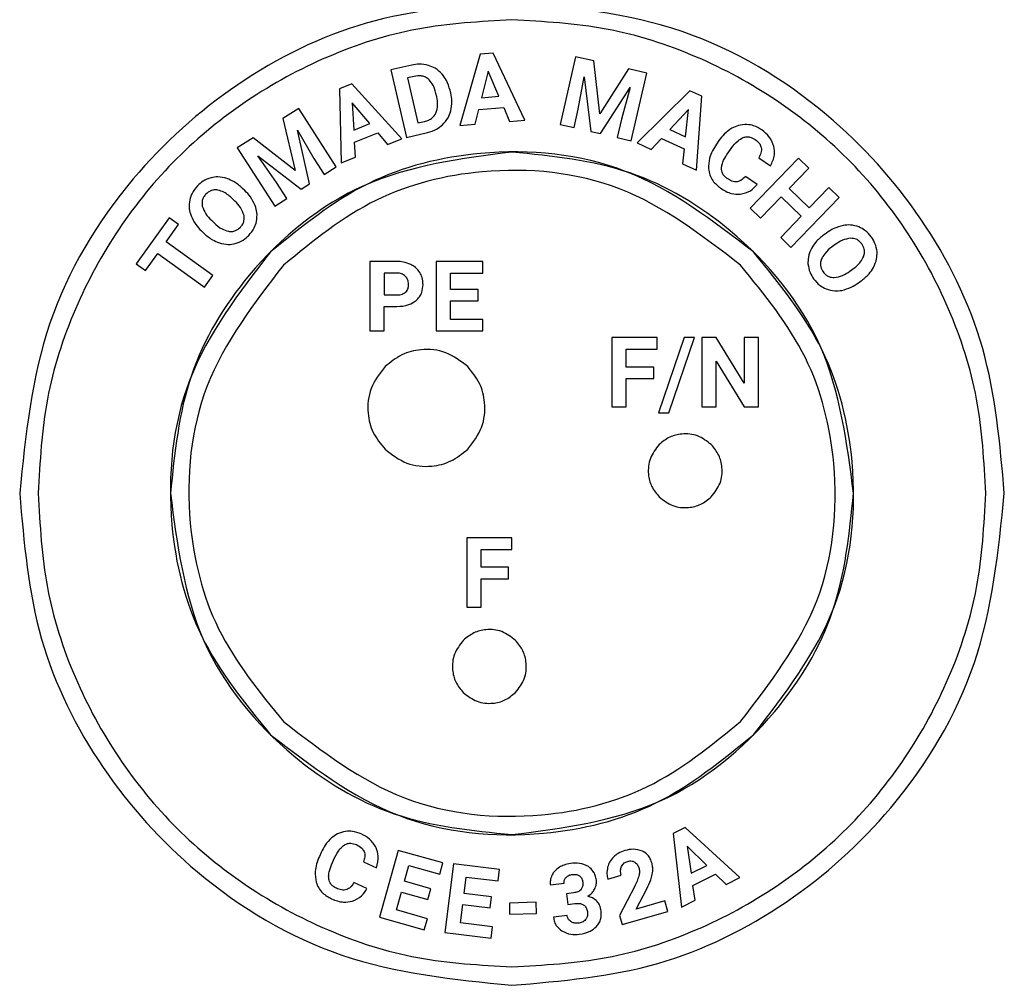
# Model space of a CAD drawing. Units: millimetres. Extents: x 7 to 286, y 8 to 196.
# Drawn here: x 128 to 132, y 90 to 94 of the extents above; entities that cross this region are included whole.
import ezdxf

# ---------------------------------------------------------------- set-up
doc = ezdxf.new("R2010")
doc.units = ezdxf.units.MM

msp = doc.modelspace()

# ---------------------------------------------------------------- linework, layer by layer
at = {"color": 7, "linetype": 'Continuous', "lineweight": 25}
for p, q in [((129.7742, 93.6496), (129.6924, 93.3598)), ((129.8279, 93.6539), (129.7742, 93.6496)), ((129.956, 93.3812), (129.8279, 93.6539)), ((129.4964, 93.605), (129.4118, 93.5855)), ((130.1621, 93.6386), (130.0992, 93.3638)), ((130.2362, 93.6216), (130.1621, 93.6386)), ((130.2612, 93.4062), (130.2362, 93.6216)), ((129.4118, 93.5855), (129.4753, 93.3109)), ((129.8068, 93.5806), (129.7804, 93.4723)), ((129.8507, 93.4781), (129.8068, 93.5806)), ((130.3771, 93.5894), (130.2612, 93.4062)), ((130.4515, 93.5723), (130.3771, 93.5894)), ((130.3885, 93.2976), (130.4515, 93.5723)), ((129.2537, 93.5281), (129.2037, 93.5082)), ((129.456, 93.305), (129.2537, 93.5281)), ((129.5071, 93.559), (129.4791, 93.5525)), ((129.4791, 93.5525), (129.5214, 93.3695)), ((130.1731, 93.426), (130.1971, 93.5568)), ((130.1971, 93.5568), (130.2242, 93.3352)), ((129.2037, 93.5082), (129.2103, 93.2074)), ((129.5982, 93.4753), (129.5948, 93.4898)), ((129.6551, 93.4903), (129.6522, 93.5029)), ((130.2631, 93.3263), (130.3843, 93.5141)), ((130.3843, 93.5141), (130.3489, 93.3857)), ((130.6262, 93.5004), (130.4129, 93.2882)), ((130.6751, 93.4779), (130.6262, 93.5004)), ((129.255, 93.4519), (129.2615, 93.3409)), ((129.3269, 93.3669), (129.255, 93.4519)), ((129.7804, 93.4723), (129.8507, 93.4781)), ((130.653, 93.1777), (130.6751, 93.4779)), ((129.0379, 93.4286), (128.9736, 93.3874)), ((129.1898, 93.1911), (129.0379, 93.4286)), ((129.754, 93.3648), (129.7686, 93.4243)), ((129.7686, 93.4243), (129.8702, 93.4325)), ((129.8702, 93.4325), (129.8944, 93.3762)), ((130.1559, 93.3509), (130.1731, 93.426)), ((130.6208, 93.4244), (130.5448, 93.3431)), ((130.6088, 93.3137), (130.6208, 93.4244)), ((128.9736, 93.3874), (129.0231, 93.1764)), ((129.2615, 93.3409), (129.3269, 93.3669)), ((129.5214, 93.3695), (129.5488, 93.3759)), ((129.6924, 93.3598), (129.754, 93.3648)), ((129.8944, 93.3762), (129.956, 93.3812)), ((130.0992, 93.3638), (130.1559, 93.3509)), ((130.3489, 93.3857), (130.3317, 93.3106)), ((129.0324, 93.3397), (129.0991, 93.2246)), ((129.0815, 93.1218), (129.0324, 93.3397)), ((129.2641, 93.2916), (129.3588, 93.3292)), ((129.3588, 93.3292), (129.3986, 93.2822)), ((129.4753, 93.3109), (129.5604, 93.3305)), ((130.2242, 93.3352), (130.2631, 93.3263)), ((130.5448, 93.3431), (130.6088, 93.3137)), ((128.8519, 93.3096), (128.788, 93.2686)), ((129.0231, 93.1764), (128.8519, 93.3096)), ((129.2677, 93.2302), (129.2641, 93.2916)), ((129.3986, 93.2822), (129.456, 93.305)), ((130.3317, 93.3106), (130.3885, 93.2976)), ((130.4129, 93.2882), (130.469, 93.2624)), ((130.469, 93.2624), (130.5108, 93.3069)), ((130.5108, 93.3069), (130.6033, 93.2643)), ((130.7445, 93.2977), (130.7346, 93.2836)), ((128.788, 93.2686), (128.9399, 93.0312)), ((130.6033, 93.2643), (130.5968, 93.2035)), ((130.782, 93.2486), (130.7943, 93.2661)), ((128.8708, 93.2361), (129.0479, 93.1003)), ((128.9473, 93.1274), (128.8708, 93.2361)), ((129.0991, 93.2246), (129.1407, 93.1598)), ((129.2103, 93.2074), (129.2677, 93.2302)), ((130.5968, 93.2035), (130.653, 93.1777)), ((131.0678, 93.226), (130.872, 93.0233)), ((130.9063, 93.2281), (130.9538, 93.1947)), ((131.1096, 93.1857), (131.0678, 93.226)), ((129.1407, 93.1598), (129.1898, 93.1911)), ((131.0302, 93.1034), (131.1096, 93.1857)), ((128.9888, 93.0625), (128.9473, 93.1274)), ((129.0479, 93.1003), (129.0815, 93.1218)), ((130.9001, 93.1191), (130.8526, 93.1526)), ((128.8182, 93.095), (128.8091, 93.1037)), ((131.1116, 93.0247), (131.0302, 93.1034)), ((131.1911, 93.107), (131.1116, 93.0247)), ((131.2329, 93.0666), (131.1911, 93.107)), ((128.778, 93.0519), (128.7681, 93.0615)), ((128.9399, 93.0312), (128.9888, 93.0625)), ((130.9138, 92.983), (130.9975, 93.0696)), ((130.9975, 93.0696), (131.079, 92.9909)), ((131.0371, 92.8639), (131.2329, 93.0666)), ((130.872, 93.0233), (130.9138, 92.983)), ((128.5107, 92.9841), (128.3766, 92.7975)), ((128.5491, 92.9566), (128.5107, 92.9841)), ((128.6825, 92.9741), (128.6923, 92.9645)), ((131.079, 92.9909), (130.9954, 92.9043)), ((128.4987, 92.8864), (128.5491, 92.9566)), ((128.6425, 92.9308), (128.6525, 92.9211)), ((131.181, 92.922), (131.1697, 92.9138)), ((128.6892, 92.7493), (128.4987, 92.8864)), ((130.9954, 92.9043), (131.0371, 92.8639)), ((131.2165, 92.875), (131.2054, 92.867)), ((128.4149, 92.77), (128.4646, 92.8392)), ((128.4646, 92.8392), (128.6552, 92.7021)), ((129.4365, 92.8065), (129.3264, 92.8065)), ((129.3264, 92.8065), (129.3264, 92.5243)), ((129.5964, 92.8065), (129.5964, 92.5243)), ((129.7851, 92.8065), (129.5964, 92.8065)), ((129.7851, 92.7593), (129.7851, 92.8065)), ((128.3766, 92.7975), (128.4149, 92.77)), ((131.2764, 92.7672), (131.2875, 92.7752)), ((128.6552, 92.7021), (128.6892, 92.7493)), ((129.4378, 92.7593), (129.3846, 92.7593)), ((129.3846, 92.7593), (129.3846, 92.6708)), ((129.6545, 92.6922), (129.6545, 92.7593)), ((129.6545, 92.7593), (129.7851, 92.7593)), ((131.3117, 92.72), (131.3219, 92.7274)), ((129.7661, 92.6922), (129.6545, 92.6922)), ((129.7661, 92.6469), (129.7661, 92.6922)), ((129.3846, 92.6708), (129.4365, 92.6708)), ((129.6545, 92.5711), (129.6545, 92.6469)), ((129.6545, 92.6469), (129.7661, 92.6469)), ((129.3846, 92.5243), (129.3846, 92.6235)), ((129.3846, 92.6235), (129.4355, 92.6235)), ((129.7855, 92.5711), (129.6545, 92.5711)), ((129.7855, 92.5243), (129.7855, 92.5711)), ((129.3264, 92.5243), (129.3846, 92.5243)), ((129.5964, 92.5243), (129.7855, 92.5243)), ((130.31, 92.4973), (130.31, 92.2151)), ((130.4937, 92.4973), (130.31, 92.4973)), ((130.4937, 92.4501), (130.4937, 92.4973)), ((130.6036, 92.4973), (130.4997, 92.1909)), ((130.5414, 92.1909), (130.6452, 92.4973)), ((130.6452, 92.4973), (130.6036, 92.4973)), ((130.6757, 92.4973), (130.6757, 92.2151)), ((130.7338, 92.4973), (130.6757, 92.4973)), ((130.8471, 92.3112), (130.7338, 92.4973)), ((130.8471, 92.4973), (130.8471, 92.3112)), ((130.9051, 92.4973), (130.8471, 92.4973)), ((130.9051, 92.2151), (130.9051, 92.4973)), ((130.3682, 92.4501), (130.4937, 92.4501)), ((130.3682, 92.3774), (130.3682, 92.4501)), ((130.7338, 92.4008), (130.8469, 92.2151)), ((130.7338, 92.2151), (130.7338, 92.4008)), ((130.4797, 92.3774), (130.3682, 92.3774)), ((130.4797, 92.3306), (130.4797, 92.3774)), ((130.3682, 92.2151), (130.3682, 92.3306)), ((130.3682, 92.3306), (130.4797, 92.3306)), ((130.31, 92.2151), (130.3682, 92.2151)), ((130.6757, 92.2151), (130.7338, 92.2151)), ((130.8469, 92.2151), (130.9051, 92.2151)), ((130.4997, 92.1909), (130.5414, 92.1909)), ((129.7202, 91.6832), (129.7202, 91.4011)), ((129.9039, 91.6832), (129.7202, 91.6832)), ((129.9039, 91.636), (129.9039, 91.6832)), ((129.7783, 91.5634), (129.7783, 91.636)), ((129.7783, 91.636), (129.9039, 91.636)), ((129.8899, 91.5634), (129.7783, 91.5634)), ((129.8899, 91.5166), (129.8899, 91.5634)), ((129.7783, 91.5166), (129.8899, 91.5166)), ((129.7783, 91.4011), (129.7783, 91.5166)), ((129.7202, 91.4011), (129.7783, 91.4011)), ((130.6071, 90.5055), (130.559, 90.4811)), ((130.559, 90.4811), (130.5931, 90.182)), ((130.829, 90.3017), (130.6071, 90.5055)), ((129.1285, 90.4037), (129.1214, 90.388)), ((129.4417, 90.4126), (129.3654, 90.1409)), ((129.6234, 90.3615), (129.4417, 90.4126)), ((130.6153, 90.4298), (130.6319, 90.3196)), ((130.6948, 90.3515), (130.6153, 90.4298)), ((129.1746, 90.3626), (129.1834, 90.382)), ((129.3004, 90.3658), (129.3534, 90.3419)), ((129.6106, 90.3161), (129.6234, 90.3615)), ((129.4668, 90.2868), (129.4849, 90.3514)), ((129.4849, 90.3514), (129.6106, 90.3161)), ((129.6656, 90.3583), (129.6312, 90.0782)), ((129.8529, 90.3353), (129.6656, 90.3583)), ((129.8471, 90.2885), (129.8529, 90.3353)), ((130.6319, 90.3196), (130.6948, 90.3515)), ((129.3148, 90.2576), (129.2619, 90.2815)), ((129.5742, 90.2566), (129.4668, 90.2868)), ((129.7094, 90.2378), (129.7175, 90.3043)), ((129.7175, 90.3043), (129.8471, 90.2885)), ((130.2934, 90.2959), (130.3475, 90.3111)), ((130.6392, 90.2704), (130.7301, 90.3165)), ((130.7301, 90.3165), (130.7738, 90.2737)), ((130.7738, 90.2737), (130.829, 90.3017)), ((129.4341, 90.1703), (129.4546, 90.2433)), ((129.4546, 90.2433), (129.562, 90.2131)), ((129.562, 90.2131), (129.5742, 90.2566)), ((130.0598, 90.2718), (130.1154, 90.2786)), ((130.4023, 90.2665), (130.3408, 90.1481)), ((130.4083, 90.1742), (130.4518, 90.2566)), ((130.6482, 90.21), (130.6392, 90.2704)), ((129.8201, 90.2242), (129.7094, 90.2378)), ((129.8146, 90.1793), (129.8201, 90.2242)), ((130.0022, 90.2014), (129.8931, 90.1982)), ((130.0035, 90.1562), (130.0022, 90.2014)), ((130.1544, 90.2399), (130.1248, 90.2362)), ((130.1248, 90.2362), (130.1301, 90.1929)), ((130.5251, 90.207), (130.4083, 90.1742)), ((130.5373, 90.1634), (130.5251, 90.207)), ((130.5931, 90.182), (130.6482, 90.21)), ((129.5602, 90.1349), (129.4341, 90.1703)), ((129.6946, 90.1176), (129.7038, 90.1929)), ((129.7038, 90.1929), (129.8146, 90.1793)), ((129.8931, 90.1982), (129.8944, 90.153)), ((130.1301, 90.1929), (130.1595, 90.1965)), ((130.3511, 90.1111), (130.5373, 90.1634)), ((129.3654, 90.1409), (129.5475, 90.0898)), ((129.5475, 90.0898), (129.5602, 90.1349)), ((129.8944, 90.153), (130.0035, 90.1562)), ((130.1279, 90.1473), (130.0723, 90.1405)), ((130.3408, 90.1481), (130.3511, 90.1111)), ((129.8246, 90.1017), (129.6946, 90.1176)), ((129.8189, 90.0552), (129.8246, 90.1017)), ((129.6312, 90.0782), (129.8189, 90.0552))]:
    msp.add_line(p, q, dxfattribs=at)
for points, knots in [([(129.9039, 93.864), (129.7035, 93.8467), (129.3097, 93.8129), (128.7756, 93.5475), (128.3204, 93.1366), (127.9746, 92.5615), (127.9278, 92.0992), (127.9039, 91.864)], [0, 0, 0, 0, 0.191416, 0.376259, 0.55902, 0.775587, 1, 1, 1, 1]), ([(131.9039, 91.864), (131.8867, 92.0643), (131.8528, 92.4582), (131.5875, 92.9923), (131.1765, 93.4475), (130.6015, 93.7933), (130.1392, 93.8401), (129.9039, 93.864)], [0, 0, 0, 0, 0.191416, 0.376259, 0.55902, 0.775587, 1, 1, 1, 1]), ([(129.9039, 93.789), (129.7753, 93.7818), (129.5187, 93.7674), (129.0364, 93.6127), (128.5078, 93.2601), (128.1553, 92.7315), (128.0005, 92.2492), (127.9861, 91.9926), (127.9789, 91.864)], [0, 0, 0, 0, 0.1277856, 0.2550398, 0.4999995, 0.7449591, 0.8721879, 1, 1, 1, 1]), ([(131.8289, 91.864), (131.8217, 91.9926), (131.8073, 92.2492), (131.6526, 92.7315), (131.3, 93.2601), (130.7715, 93.6126), (130.2892, 93.7674), (130.0325, 93.7818), (129.9039, 93.789)], [0, 0, 0, 0, 0.127786, 0.25504, 0.499999, 0.744959, 0.872188, 1, 1, 1, 1]), ([(129.565, 93.6036), (129.5525, 93.6063), (129.5297, 93.6111), (129.5068, 93.6069), (129.4964, 93.605)], [0, 0, 0, 0, 0.546639, 1, 1, 1, 1]), ([(129.6204, 93.5676), (129.6114, 93.5765), (129.5953, 93.5924), (129.5742, 93.6002), (129.565, 93.6036)], [0, 0, 0, 0, 0.563576, 1, 1, 1, 1]), ([(129.5628, 93.5491), (129.5585, 93.552), (129.5498, 93.5578), (129.5304, 93.5626), (129.5162, 93.5604), (129.5071, 93.559)], [0, 0, 0, 0, 0.265452, 0.53261, 1, 1, 1, 1]), ([(129.6522, 93.5029), (129.6483, 93.5164), (129.6415, 93.5399), (129.6267, 93.5593), (129.6204, 93.5676)], [0, 0, 0, 0, 0.574113, 1, 1, 1, 1]), ([(129.5948, 93.4898), (129.5911, 93.5036), (129.5852, 93.5262), (129.569, 93.5427), (129.5628, 93.5491)], [0, 0, 0, 0, 0.612364, 1, 1, 1, 1]), ([(129.6551, 93.4185), (129.6574, 93.4315), (129.6617, 93.4555), (129.6572, 93.4794), (129.6551, 93.4903)], [0, 0, 0, 0, 0.54279, 1, 1, 1, 1]), ([(129.5946, 93.4092), (129.5979, 93.4203), (129.6045, 93.4421), (129.6003, 93.4644), (129.5982, 93.4753)], [0, 0, 0, 0, 0.509411, 1, 1, 1, 1]), ([(129.5488, 93.3759), (129.5545, 93.3775), (129.5655, 93.3807), (129.5826, 93.3908), (129.5901, 93.4023), (129.5946, 93.4092)], [0, 0, 0, 0, 0.3060211, 0.5828197, 1, 1, 1, 1]), ([(129.6214, 93.3621), (129.6298, 93.3713), (129.645, 93.3878), (129.652, 93.4091), (129.6551, 93.4185)], [0, 0, 0, 0, 0.55622, 1, 1, 1, 1]), ([(129.5604, 93.3305), (129.5732, 93.3343), (129.5956, 93.3411), (129.6136, 93.3557), (129.6214, 93.3621)], [0, 0, 0, 0, 0.57009, 1, 1, 1, 1]), ([(130.8585, 93.3633), (130.8468, 93.3629), (130.8253, 93.3622), (130.8063, 93.3525), (130.7976, 93.3481)], [0, 0, 0, 0, 0.547344, 1, 1, 1, 1]), ([(130.9187, 93.3412), (130.908, 93.3478), (130.8894, 93.3594), (130.8677, 93.3622), (130.8585, 93.3633)], [0, 0, 0, 0, 0.573956, 1, 1, 1, 1]), ([(130.7976, 93.3481), (130.7867, 93.3406), (130.7663, 93.3266), (130.7514, 93.3068), (130.7445, 93.2977)], [0, 0, 0, 0, 0.537129, 1, 1, 1, 1]), ([(130.9679, 93.2745), (130.9624, 93.2887), (130.9519, 93.3154), (130.9293, 93.333), (130.9187, 93.3412)], [0, 0, 0, 0, 0.529781, 1, 1, 1, 1]), ([(130.7346, 93.2836), (130.723, 93.2652), (130.7035, 93.2344), (130.7026, 93.1983), (130.7022, 93.1837)], [0, 0, 0, 0, 0.5961136, 1, 1, 1, 1]), ([(130.7943, 93.2661), (130.8028, 93.2776), (130.8164, 93.2958), (130.8363, 93.3065), (130.8437, 93.3104)], [0, 0, 0, 0, 0.629108, 1, 1, 1, 1]), ([(130.8437, 93.3104), (130.8481, 93.3116), (130.8568, 93.3141), (130.874, 93.3126), (130.8846, 93.3063), (130.8913, 93.3024)], [0, 0, 0, 0, 0.272019, 0.538624, 1, 1, 1, 1]), ([(130.8913, 93.3024), (130.8984, 93.297), (130.91, 93.2881), (130.9149, 93.2746), (130.9167, 93.2693)], [0, 0, 0, 0, 0.610721, 1, 1, 1, 1]), ([(129.9039, 93.2515), (129.6972, 93.2247), (129.2906, 93.1721), (128.8392, 92.8015), (128.5657, 92.3487), (128.533, 92.0274), (128.5164, 91.864)], [0, 0, 0, 0, 0.283702, 0.557917, 0.775028, 1, 1, 1, 1]), ([(130.885, 92.8451), (130.7199, 92.9723), (130.3952, 93.2226), (129.814, 93.2798), (129.3004, 93.153), (129.0502, 92.9489), (128.9228, 92.8451)], [0, 0, 0, 0, 0.283703, 0.557917, 0.775028, 1, 1, 1, 1]), ([(131.2914, 91.864), (131.2647, 92.0707), (131.212, 92.4773), (130.8415, 92.9287), (130.3886, 93.2022), (130.0674, 93.2348), (129.9039, 93.2515)], [0, 0, 0, 0, 0.283702, 0.557917, 0.775028, 1, 1, 1, 1]), ([(130.7547, 93.1859), (130.7554, 93.191), (130.7568, 93.2021), (130.7657, 93.2237), (130.7755, 93.2387), (130.782, 93.2486)], [0, 0, 0, 0, 0.221398, 0.484759, 1, 1, 1, 1]), ([(130.9167, 93.2693), (130.9171, 93.2659), (130.9179, 93.2586), (130.9148, 93.2443), (130.9097, 93.2345), (130.9063, 93.2281)], [0, 0, 0, 0, 0.23834, 0.502952, 1, 1, 1, 1]), ([(130.9538, 93.1947), (130.9609, 93.2095), (130.9731, 93.2351), (130.9695, 93.2629), (130.9679, 93.2745)], [0, 0, 0, 0, 0.582178, 1, 1, 1, 1]), ([(130.832, 92.792), (130.6758, 92.9124), (130.3687, 93.1492), (129.8189, 93.2033), (129.333, 93.0833), (129.0963, 92.8903), (128.9758, 92.792)], [0, 0, 0, 0, 0.283704, 0.557917, 0.775026, 1, 1, 1, 1]), ([(130.7022, 93.1837), (130.7036, 93.1751), (130.7064, 93.1579), (130.7215, 93.129), (130.7396, 93.114), (130.7509, 93.1046)], [0, 0, 0, 0, 0.272483, 0.541701, 1, 1, 1, 1]), ([(130.7783, 93.1435), (130.7742, 93.1467), (130.7665, 93.1528), (130.7566, 93.167), (130.7554, 93.1788), (130.7547, 93.1859)], [0, 0, 0, 0, 0.307863, 0.582779, 1, 1, 1, 1]), ([(128.6815, 93.147), (128.6701, 93.143), (128.6492, 93.1357), (128.6331, 93.1206), (128.6258, 93.1137)], [0, 0, 0, 0, 0.5468538, 1, 1, 1, 1]), ([(128.746, 93.1437), (128.7338, 93.147), (128.7125, 93.1526), (128.6908, 93.1487), (128.6815, 93.147)], [0, 0, 0, 0, 0.569291, 1, 1, 1, 1]), ([(128.8091, 93.1037), (128.7981, 93.1134), (128.7791, 93.1302), (128.7558, 93.1397), (128.746, 93.1437)], [0, 0, 0, 0, 0.580521, 1, 1, 1, 1]), ([(130.8182, 93.1303), (130.8148, 93.1302), (130.8075, 93.1298), (130.7935, 93.1339), (130.7843, 93.1397), (130.7783, 93.1435)], [0, 0, 0, 0, 0.241601, 0.506533, 1, 1, 1, 1]), ([(130.8526, 93.1526), (130.8468, 93.1462), (130.8372, 93.1356), (130.8236, 93.1318), (130.8182, 93.1303)], [0, 0, 0, 0, 0.60545, 1, 1, 1, 1]), ([(128.6258, 93.1137), (128.6177, 93.1041), (128.6033, 93.0871), (128.5972, 93.0659), (128.5945, 93.0568)], [0, 0, 0, 0, 0.570374, 1, 1, 1, 1]), ([(128.6605, 93.0803), (128.6571, 93.0764), (128.6507, 93.0688), (128.6438, 93.0522), (128.6449, 93.0397), (128.6456, 93.032)], [0, 0, 0, 0, 0.2942515, 0.566272, 1, 1, 1, 1]), ([(128.7086, 93.0969), (128.7036, 93.0974), (128.6939, 93.0983), (128.6763, 93.0939), (128.6666, 93.0855), (128.6605, 93.0803)], [0, 0, 0, 0, 0.282267, 0.551273, 1, 1, 1, 1]), ([(128.7681, 93.0615), (128.7573, 93.0714), (128.7398, 93.0875), (128.7172, 93.0943), (128.7086, 93.0969)], [0, 0, 0, 0, 0.617994, 1, 1, 1, 1]), ([(128.8605, 93.0336), (128.8547, 93.0458), (128.8439, 93.0686), (128.8263, 93.0866), (128.8182, 93.095)], [0, 0, 0, 0, 0.536024, 1, 1, 1, 1]), ([(130.7509, 93.1046), (130.7655, 93.0956), (130.7904, 93.0802), (130.8193, 93.08), (130.8313, 93.08)], [0, 0, 0, 0, 0.586784, 1, 1, 1, 1]), ([(130.8313, 93.08), (130.8459, 93.0834), (130.8728, 93.0896), (130.8915, 93.1098), (130.9001, 93.1191)], [0, 0, 0, 0, 0.539423, 1, 1, 1, 1]), ([(128.5945, 93.0568), (128.5931, 93.0448), (128.5904, 93.023), (128.597, 93.002), (128.6001, 92.9926)], [0, 0, 0, 0, 0.547868, 1, 1, 1, 1]), ([(128.8152, 92.994), (128.8111, 93.005), (128.8028, 93.0269), (128.7863, 93.0436), (128.778, 93.0519)], [0, 0, 0, 0, 0.499545, 1, 1, 1, 1]), ([(128.6456, 93.032), (128.6496, 93.021), (128.6577, 92.999), (128.6742, 92.9824), (128.6825, 92.9741)], [0, 0, 0, 0, 0.499318, 1, 1, 1, 1]), ([(128.8661, 92.9697), (128.8676, 92.9817), (128.8703, 93.0034), (128.8635, 93.0242), (128.8605, 93.0336)], [0, 0, 0, 0, 0.549589, 1, 1, 1, 1]), ([(128.6001, 92.9926), (128.6059, 92.9803), (128.6167, 92.9574), (128.6343, 92.9392), (128.6425, 92.9308)], [0, 0, 0, 0, 0.537355, 1, 1, 1, 1]), ([(128.6923, 92.9645), (128.703, 92.9547), (128.7205, 92.9388), (128.7429, 92.932), (128.7516, 92.9294)], [0, 0, 0, 0, 0.612306, 1, 1, 1, 1]), ([(128.8005, 92.9457), (128.8038, 92.9496), (128.8103, 92.9572), (128.8171, 92.9738), (128.8159, 92.9863), (128.8152, 92.994)], [0, 0, 0, 0, 0.294219, 0.566045, 1, 1, 1, 1]), ([(128.8347, 92.9126), (128.843, 92.9223), (128.8574, 92.9392), (128.8635, 92.9605), (128.8661, 92.9697)], [0, 0, 0, 0, 0.570834, 1, 1, 1, 1]), ([(128.6525, 92.9211), (128.6634, 92.9116), (128.6822, 92.8952), (128.7053, 92.886), (128.715, 92.8821)], [0, 0, 0, 0, 0.5792927, 1, 1, 1, 1]), ([(128.7516, 92.9294), (128.7567, 92.9288), (128.7665, 92.9277), (128.7845, 92.9319), (128.7943, 92.9404), (128.8005, 92.9457)], [0, 0, 0, 0, 0.284203, 0.553394, 1, 1, 1, 1]), ([(131.2492, 92.9528), (131.2361, 92.9492), (131.2117, 92.9426), (131.1907, 92.9285), (131.181, 92.922)], [0, 0, 0, 0, 0.537502, 1, 1, 1, 1]), ([(131.3134, 92.9468), (131.3019, 92.9504), (131.2809, 92.957), (131.2591, 92.9541), (131.2492, 92.9528)], [0, 0, 0, 0, 0.547775, 1, 1, 1, 1]), ([(131.3639, 92.9059), (131.3559, 92.9157), (131.3418, 92.9328), (131.3219, 92.9426), (131.3134, 92.9468)], [0, 0, 0, 0, 0.570769, 1, 1, 1, 1]), ([(128.715, 92.8821), (128.7271, 92.879), (128.7484, 92.8736), (128.7699, 92.8776), (128.7792, 92.8793)], [0, 0, 0, 0, 0.56838, 1, 1, 1, 1]), ([(128.7792, 92.8793), (128.7906, 92.8833), (128.8114, 92.8907), (128.8275, 92.9058), (128.8347, 92.9126)], [0, 0, 0, 0, 0.548231, 1, 1, 1, 1]), ([(131.1697, 92.9138), (131.1585, 92.9048), (131.139, 92.8892), (131.1259, 92.8681), (131.1203, 92.8593)], [0, 0, 0, 0, 0.579058, 1, 1, 1, 1]), ([(131.28, 92.901), (131.2685, 92.899), (131.2454, 92.895), (131.2262, 92.8817), (131.2165, 92.875)], [0, 0, 0, 0, 0.499072, 1, 1, 1, 1]), ([(131.3249, 92.8777), (131.3216, 92.8817), (131.3153, 92.8894), (131.3002, 92.8992), (131.2877, 92.9003), (131.28, 92.901)], [0, 0, 0, 0, 0.2943802, 0.566307, 1, 1, 1, 1]), ([(131.3869, 92.8453), (131.385, 92.8572), (131.3814, 92.8791), (131.3694, 92.8976), (131.3639, 92.9059)], [0, 0, 0, 0, 0.547512, 1, 1, 1, 1]), ([(128.9228, 92.8451), (128.7956, 92.68), (128.5453, 92.3553), (128.4881, 91.7741), (128.6149, 91.2605), (128.819, 91.0102), (128.9228, 90.8829)], [0, 0, 0, 0, 0.283703, 0.557917, 0.775028, 1, 1, 1, 1]), ([(130.885, 90.8829), (131.0123, 91.048), (131.2625, 91.3727), (131.3197, 91.9539), (131.1929, 92.4675), (130.9889, 92.7177), (130.885, 92.8451)], [0, 0, 0, 0, 0.283703, 0.557917, 0.775028, 1, 1, 1, 1]), ([(131.1203, 92.8593), (131.1152, 92.8479), (131.1061, 92.8279), (131.1063, 92.806), (131.1064, 92.7965)], [0, 0, 0, 0, 0.568297, 1, 1, 1, 1]), ([(131.2054, 92.867), (131.194, 92.8582), (131.1753, 92.8438), (131.1647, 92.823), (131.1605, 92.8149)], [0, 0, 0, 0, 0.611618, 1, 1, 1, 1]), ([(131.3327, 92.8275), (131.3341, 92.8323), (131.3367, 92.8417), (131.3354, 92.8597), (131.3289, 92.8708), (131.3249, 92.8777)], [0, 0, 0, 0, 0.282312, 0.55126, 1, 1, 1, 1]), ([(131.3723, 92.7824), (131.3777, 92.7938), (131.387, 92.8138), (131.3869, 92.8358), (131.3869, 92.8453)], [0, 0, 0, 0, 0.569329, 1, 1, 1, 1]), ([(129.4924, 92.7948), (129.4827, 92.7986), (129.4647, 92.8055), (129.4454, 92.8062), (129.4365, 92.8065)], [0, 0, 0, 0, 0.537483, 1, 1, 1, 1]), ([(131.1605, 92.8149), (131.1591, 92.81), (131.1563, 92.8005), (131.1573, 92.7821), (131.1639, 92.7709), (131.168, 92.7639)], [0, 0, 0, 0, 0.2828516, 0.5515786, 1, 1, 1, 1]), ([(131.2875, 92.7752), (131.2992, 92.7841), (131.3181, 92.7985), (131.3287, 92.8195), (131.3327, 92.8275)], [0, 0, 0, 0, 0.618184, 1, 1, 1, 1]), ([(128.9758, 92.792), (128.8555, 92.6359), (128.6187, 92.3287), (128.5646, 91.7789), (128.6846, 91.2931), (128.8776, 91.0564), (128.9758, 90.9359)], [0, 0, 0, 0, 0.283704, 0.557917, 0.775026, 1, 1, 1, 1]), ([(129.5295, 92.7618), (129.524, 92.7693), (129.5139, 92.783), (129.4991, 92.7912), (129.4924, 92.7948)], [0, 0, 0, 0, 0.550224, 1, 1, 1, 1]), ([(129.5425, 92.713), (129.5419, 92.7228), (129.5408, 92.74), (129.5329, 92.7552), (129.5295, 92.7618)], [0, 0, 0, 0, 0.5703546, 1, 1, 1, 1]), ([(130.832, 90.9359), (130.9524, 91.0921), (131.1891, 91.3992), (131.2432, 91.949), (131.1233, 92.4349), (130.9302, 92.6716), (130.832, 92.792)], [0, 0, 0, 0, 0.283704, 0.557917, 0.775026, 1, 1, 1, 1]), ([(131.1064, 92.7965), (131.1083, 92.7846), (131.1119, 92.7628), (131.1239, 92.7443), (131.1293, 92.736)], [0, 0, 0, 0, 0.547785, 1, 1, 1, 1]), ([(131.168, 92.7639), (131.1713, 92.7599), (131.1776, 92.7522), (131.1927, 92.7426), (131.2052, 92.7415), (131.2129, 92.7409)], [0, 0, 0, 0, 0.294086, 0.565832, 1, 1, 1, 1]), ([(131.2129, 92.7409), (131.2244, 92.743), (131.2475, 92.7472), (131.2668, 92.7605), (131.2764, 92.7672)], [0, 0, 0, 0, 0.499502, 1, 1, 1, 1]), ([(131.3219, 92.7274), (131.3334, 92.7365), (131.3532, 92.7522), (131.3667, 92.7735), (131.3723, 92.7824)], [0, 0, 0, 0, 0.580973, 1, 1, 1, 1]), ([(129.4716, 92.7461), (129.4663, 92.7502), (129.4563, 92.758), (129.4438, 92.7589), (129.4378, 92.7593)], [0, 0, 0, 0, 0.530281, 1, 1, 1, 1]), ([(129.4838, 92.7126), (129.4833, 92.7198), (129.4823, 92.7322), (129.4748, 92.742), (129.4716, 92.7461)], [0, 0, 0, 0, 0.579563, 1, 1, 1, 1]), ([(131.1293, 92.736), (131.1374, 92.7262), (131.1516, 92.709), (131.1715, 92.6992), (131.18, 92.695)], [0, 0, 0, 0, 0.570929, 1, 1, 1, 1]), ([(131.2439, 92.6892), (131.2569, 92.6928), (131.2812, 92.6994), (131.302, 92.7135), (131.3117, 92.72)], [0, 0, 0, 0, 0.5359311, 1, 1, 1, 1]), ([(129.4365, 92.6708), (129.4443, 92.6711), (129.4571, 92.6717), (129.4676, 92.6788), (129.4717, 92.6816)], [0, 0, 0, 0, 0.604319, 1, 1, 1, 1]), ([(129.4717, 92.6816), (129.4738, 92.6838), (129.478, 92.6881), (129.4829, 92.6987), (129.4835, 92.7072), (129.4838, 92.7126)], [0, 0, 0, 0, 0.261777, 0.529227, 1, 1, 1, 1]), ([(129.5141, 92.6475), (129.5189, 92.6522), (129.5285, 92.6615), (129.5401, 92.6838), (129.5416, 92.7017), (129.5425, 92.713)], [0, 0, 0, 0, 0.274041, 0.543575, 1, 1, 1, 1]), ([(131.18, 92.695), (131.1915, 92.6914), (131.2125, 92.6849), (131.2341, 92.6879), (131.2439, 92.6892)], [0, 0, 0, 0, 0.549625, 1, 1, 1, 1]), ([(129.4355, 92.6235), (129.4526, 92.6244), (129.481, 92.6257), (129.5046, 92.6413), (129.5141, 92.6475)], [0, 0, 0, 0, 0.598646, 1, 1, 1, 1]), ([(129.7239, 92.3792), (129.6957, 92.4009), (129.6401, 92.4438), (129.5406, 92.4536), (129.4527, 92.4319), (129.4098, 92.3969), (129.388, 92.3792)], [0, 0, 0, 0, 0.283705, 0.557916, 0.775025, 1, 1, 1, 1]), ([(129.388, 92.3792), (129.3663, 92.3509), (129.3234, 92.2953), (129.3136, 92.1958), (129.3353, 92.1079), (129.3703, 92.0651), (129.388, 92.0433)], [0, 0, 0, 0, 0.283705, 0.557916, 0.775025, 1, 1, 1, 1]), ([(129.7239, 92.0433), (129.7457, 92.0716), (129.7885, 92.1271), (129.7983, 92.2266), (129.7766, 92.3145), (129.7417, 92.3574), (129.7239, 92.3792)], [0, 0, 0, 0, 0.283705, 0.557916, 0.775025, 1, 1, 1, 1]), ([(130.7136, 92.0619), (130.6958, 92.0756), (130.6607, 92.1027), (130.5978, 92.1089), (130.5423, 92.0951), (130.5152, 92.0731), (130.5015, 92.0619)], [0, 0, 0, 0, 0.283718, 0.557913, 0.775013, 1, 1, 1, 1]), ([(129.388, 92.0433), (129.4163, 92.0215), (129.4719, 91.9787), (129.5714, 91.9689), (129.6593, 91.9906), (129.7021, 92.0255), (129.7239, 92.0433)], [0, 0, 0, 0, 0.2837055, 0.5579164, 0.7750248, 1, 1, 1, 1]), ([(130.5015, 92.0619), (130.4877, 92.044), (130.4607, 92.0089), (130.4545, 91.9461), (130.4682, 91.8906), (130.4902, 91.8635), (130.5015, 91.8497)], [0, 0, 0, 0, 0.283687, 0.557914, 0.775027, 1, 1, 1, 1]), ([(130.7136, 91.8497), (130.7274, 91.8676), (130.7544, 91.9027), (130.7606, 91.9655), (130.7469, 92.021), (130.7248, 92.0481), (130.7136, 92.0619)], [0, 0, 0, 0, 0.283702, 0.557918, 0.775028, 1, 1, 1, 1]), ([(127.9039, 91.864), (127.9211, 91.6636), (127.955, 91.2697), (128.2204, 90.7356), (128.6313, 90.2804), (129.2064, 89.9347), (129.6687, 89.8878), (129.9039, 89.864)], [0, 0, 0, 0, 0.191416, 0.376259, 0.55902, 0.775587, 1, 1, 1, 1]), ([(127.9789, 91.864), (127.9861, 91.7354), (128.0005, 91.4787), (128.1552, 90.9964), (128.5078, 90.4679), (129.0364, 90.1153), (129.5187, 89.9605), (129.7753, 89.9462), (129.9039, 89.939)], [0, 0, 0, 0, 0.127786, 0.25504, 0.499999, 0.744959, 0.872188, 1, 1, 1, 1]), ([(128.5164, 91.864), (128.5432, 91.6572), (128.5958, 91.2507), (128.9664, 90.7993), (129.4192, 90.5258), (129.7405, 90.4931), (129.9039, 90.4765)], [0, 0, 0, 0, 0.283702, 0.557917, 0.775028, 1, 1, 1, 1]), ([(129.9039, 89.939), (130.0325, 89.9462), (130.2892, 89.9606), (130.7715, 90.1153), (131.3, 90.4679), (131.6526, 90.9964), (131.8074, 91.4787), (131.8217, 91.7353), (131.8289, 91.864)], [0, 0, 0, 0, 0.127786, 0.25504, 0.499999, 0.744959, 0.872188, 1, 1, 1, 1]), ([(129.9039, 90.4765), (130.1107, 90.5032), (130.5172, 90.5559), (130.9686, 90.9264), (131.2421, 91.3793), (131.2748, 91.7005), (131.2914, 91.864)], [0, 0, 0, 0, 0.283702, 0.557917, 0.775028, 1, 1, 1, 1]), ([(129.9039, 89.864), (130.1043, 89.8812), (130.4982, 89.9151), (131.0323, 90.1804), (131.4875, 90.5914), (131.8332, 91.1664), (131.8801, 91.6287), (131.9039, 91.864)], [0, 0, 0, 0, 0.191416, 0.376259, 0.55902, 0.775587, 1, 1, 1, 1]), ([(130.5015, 91.8497), (130.5193, 91.836), (130.5544, 91.8089), (130.6173, 91.8027), (130.6728, 91.8165), (130.6999, 91.8385), (130.7136, 91.8497)], [0, 0, 0, 0, 0.2837461, 0.5579545, 0.7750502, 1, 1, 1, 1]), ([(129.9181, 91.2663), (129.9003, 91.2801), (129.8652, 91.3072), (129.8023, 91.3133), (129.7468, 91.2996), (129.7198, 91.2776), (129.706, 91.2664)], [0, 0, 0, 0, 0.283714, 0.557942, 0.775052, 1, 1, 1, 1]), ([(129.706, 91.2664), (129.6922, 91.2485), (129.6652, 91.2134), (129.659, 91.1506), (129.6727, 91.0951), (129.6948, 91.068), (129.706, 91.0542)], [0, 0, 0, 0, 0.2836768, 0.5578986, 0.7750195, 1, 1, 1, 1]), ([(129.9181, 91.0542), (129.9319, 91.0721), (129.9589, 91.1072), (129.9651, 91.17), (129.9514, 91.2255), (129.9293, 91.2526), (129.9181, 91.2663)], [0, 0, 0, 0, 0.2837, 0.557919, 0.775032, 1, 1, 1, 1]), ([(129.706, 91.0542), (129.7239, 91.0405), (129.759, 91.0134), (129.8218, 91.0072), (129.8773, 91.021), (129.9044, 91.043), (129.9181, 91.0542)], [0, 0, 0, 0, 0.283713, 0.557914, 0.775017, 1, 1, 1, 1]), ([(128.9758, 90.9359), (129.132, 90.8155), (129.4392, 90.5788), (129.989, 90.5247), (130.4748, 90.6446), (130.7115, 90.8377), (130.832, 90.9359)], [0, 0, 0, 0, 0.283704, 0.557917, 0.775026, 1, 1, 1, 1]), ([(128.9228, 90.8829), (129.0879, 90.7556), (129.4126, 90.5053), (129.9938, 90.4482), (130.5074, 90.575), (130.7577, 90.779), (130.885, 90.8829)], [0, 0, 0, 0, 0.283703, 0.557917, 0.775028, 1, 1, 1, 1]), ([(129.2281, 90.4897), (129.2166, 90.4871), (129.1957, 90.4823), (129.1788, 90.4692), (129.1712, 90.4632)], [0, 0, 0, 0, 0.5477208, 1, 1, 1, 1]), ([(129.2913, 90.4793), (129.2796, 90.4838), (129.2591, 90.4915), (129.2374, 90.4902), (129.2281, 90.4897)], [0, 0, 0, 0, 0.573823, 1, 1, 1, 1]), ([(129.1712, 90.4632), (129.1619, 90.4538), (129.1445, 90.4362), (129.1336, 90.414), (129.1285, 90.4037)], [0, 0, 0, 0, 0.537379, 1, 1, 1, 1]), ([(129.2235, 90.4348), (129.2276, 90.4369), (129.2357, 90.4409), (129.2528, 90.4427), (129.2644, 90.4385), (129.2717, 90.4359)], [0, 0, 0, 0, 0.2721512, 0.5388419, 1, 1, 1, 1]), ([(129.3523, 90.423), (129.3442, 90.4359), (129.3289, 90.4602), (129.3034, 90.4732), (129.2913, 90.4793)], [0, 0, 0, 0, 0.529614, 1, 1, 1, 1]), ([(129.1834, 90.382), (129.1896, 90.3949), (129.1995, 90.4154), (129.217, 90.4296), (129.2235, 90.4348)], [0, 0, 0, 0, 0.6289, 1, 1, 1, 1]), ([(129.2717, 90.4359), (129.2797, 90.4319), (129.2928, 90.4254), (129.3001, 90.4131), (129.3029, 90.4083)], [0, 0, 0, 0, 0.612269, 1, 1, 1, 1]), ([(129.3029, 90.4083), (129.304, 90.405), (129.3061, 90.398), (129.3058, 90.3833), (129.3026, 90.3727), (129.3004, 90.3658)], [0, 0, 0, 0, 0.2382706, 0.5026306, 1, 1, 1, 1]), ([(129.3534, 90.3419), (129.3576, 90.3578), (129.3649, 90.3852), (129.356, 90.4119), (129.3523, 90.423)], [0, 0, 0, 0, 0.582274, 1, 1, 1, 1]), ([(130.3627, 90.4116), (130.3531, 90.4083), (130.3362, 90.4026), (130.3227, 90.3911), (130.317, 90.3862)], [0, 0, 0, 0, 0.573176, 1, 1, 1, 1]), ([(130.4336, 90.4097), (130.4215, 90.4133), (130.398, 90.4202), (130.3742, 90.4144), (130.3627, 90.4116)], [0, 0, 0, 0, 0.516104, 1, 1, 1, 1]), ([(130.4728, 90.3594), (130.4707, 90.3657), (130.4666, 90.3779), (130.4545, 90.3967), (130.4415, 90.4048), (130.4336, 90.4097)], [0, 0, 0, 0, 0.305952, 0.583609, 1, 1, 1, 1]), ([(129.1214, 90.388), (129.1135, 90.3678), (129.1001, 90.3338), (129.106, 90.2982), (129.1084, 90.2838)], [0, 0, 0, 0, 0.596398, 1, 1, 1, 1]), ([(129.1596, 90.296), (129.1593, 90.3011), (129.1585, 90.3122), (129.1632, 90.335), (129.1701, 90.3516), (129.1746, 90.3626)], [0, 0, 0, 0, 0.221264, 0.484518, 1, 1, 1, 1]), ([(130.2144, 90.3468), (130.2024, 90.3522), (130.1794, 90.3628), (130.1542, 90.3606), (130.1421, 90.3595)], [0, 0, 0, 0, 0.517964, 1, 1, 1, 1]), ([(130.317, 90.3862), (130.3108, 90.3793), (130.2997, 90.367), (130.2947, 90.3514), (130.2925, 90.3446)], [0, 0, 0, 0, 0.563728, 1, 1, 1, 1]), ([(130.3488, 90.3471), (130.3503, 90.3498), (130.3531, 90.3552), (130.3615, 90.3631), (130.3692, 90.366), (130.3741, 90.3678)], [0, 0, 0, 0, 0.274128, 0.543339, 1, 1, 1, 1]), ([(130.3741, 90.3678), (130.3771, 90.3685), (130.3828, 90.3698), (130.393, 90.3697), (130.3993, 90.3666), (130.4031, 90.3648)], [0, 0, 0, 0, 0.308338, 0.586731, 1, 1, 1, 1]), ([(130.4031, 90.3648), (130.4073, 90.3611), (130.4153, 90.354), (130.4186, 90.3438), (130.4202, 90.3389)], [0, 0, 0, 0, 0.521143, 1, 1, 1, 1]), ([(130.0965, 90.3439), (130.0896, 90.3391), (130.0776, 90.3306), (130.07, 90.3181), (130.0667, 90.3127)], [0, 0, 0, 0, 0.572705, 1, 1, 1, 1]), ([(130.1421, 90.3595), (130.1329, 90.3579), (130.1169, 90.3551), (130.1026, 90.3473), (130.0965, 90.3439)], [0, 0, 0, 0, 0.5700642, 1, 1, 1, 1]), ([(130.2468, 90.2913), (130.2456, 90.2978), (130.2434, 90.3104), (130.2337, 90.3308), (130.2217, 90.3407), (130.2144, 90.3468)], [0, 0, 0, 0, 0.300186, 0.575922, 1, 1, 1, 1]), ([(130.2925, 90.3446), (130.291, 90.3355), (130.2881, 90.3192), (130.2918, 90.3031), (130.2934, 90.2959)], [0, 0, 0, 0, 0.553078, 1, 1, 1, 1]), ([(130.3475, 90.3111), (130.3459, 90.3183), (130.3433, 90.3305), (130.3472, 90.3423), (130.3488, 90.3471)], [0, 0, 0, 0, 0.588768, 1, 1, 1, 1]), ([(130.4202, 90.3389), (130.4211, 90.3336), (130.4228, 90.3234), (130.4205, 90.3133), (130.4194, 90.3085)], [0, 0, 0, 0, 0.526123, 1, 1, 1, 1]), ([(130.4739, 90.3154), (130.4751, 90.3239), (130.4772, 90.3387), (130.4741, 90.3533), (130.4728, 90.3594)], [0, 0, 0, 0, 0.57828, 1, 1, 1, 1]), ([(129.1084, 90.2838), (129.1114, 90.2756), (129.1173, 90.2593), (129.1376, 90.2337), (129.1582, 90.2224), (129.1711, 90.2152)], [0, 0, 0, 0, 0.272637, 0.541915, 1, 1, 1, 1]), ([(129.1907, 90.2586), (129.1861, 90.261), (129.1774, 90.2656), (129.165, 90.2777), (129.1616, 90.2891), (129.1596, 90.296)], [0, 0, 0, 0, 0.30757, 0.58216, 1, 1, 1, 1]), ([(129.2619, 90.2815), (129.2574, 90.2741), (129.2501, 90.2619), (129.2374, 90.2557), (129.2324, 90.2532)], [0, 0, 0, 0, 0.6060273, 1, 1, 1, 1]), ([(130.0667, 90.3127), (130.0638, 90.3054), (130.0584, 90.2923), (130.0594, 90.2781), (130.0598, 90.2718)], [0, 0, 0, 0, 0.553346, 1, 1, 1, 1]), ([(130.1154, 90.2786), (130.1152, 90.2812), (130.1149, 90.2861), (130.117, 90.2948), (130.1209, 90.2997), (130.1233, 90.3027)], [0, 0, 0, 0, 0.28838, 0.560604, 1, 1, 1, 1]), ([(130.1233, 90.3027), (130.1274, 90.3061), (130.135, 90.3123), (130.1446, 90.314), (130.149, 90.3148)], [0, 0, 0, 0, 0.539392, 1, 1, 1, 1]), ([(130.149, 90.3148), (130.1551, 90.3152), (130.1654, 90.3158), (130.1743, 90.3108), (130.1779, 90.3087)], [0, 0, 0, 0, 0.592264, 1, 1, 1, 1]), ([(130.1779, 90.3087), (130.1799, 90.3071), (130.1839, 90.3037), (130.189, 90.2952), (130.1904, 90.2881), (130.1912, 90.2836)], [0, 0, 0, 0, 0.2625539, 0.530579, 1, 1, 1, 1]), ([(130.1912, 90.2836), (130.1916, 90.2775), (130.1921, 90.267), (130.1868, 90.258), (130.1845, 90.2543)], [0, 0, 0, 0, 0.581648, 1, 1, 1, 1]), ([(130.2394, 90.2545), (130.2424, 90.2611), (130.2477, 90.2729), (130.2471, 90.2857), (130.2468, 90.2913)], [0, 0, 0, 0, 0.56359, 1, 1, 1, 1]), ([(130.4194, 90.3085), (130.417, 90.3012), (130.4124, 90.2868), (130.4056, 90.2732), (130.4023, 90.2665)], [0, 0, 0, 0, 0.505144, 1, 1, 1, 1]), ([(130.4518, 90.2566), (130.4575, 90.2683), (130.4668, 90.2872), (130.4719, 90.3076), (130.4739, 90.3154)], [0, 0, 0, 0, 0.618262, 1, 1, 1, 1]), ([(129.2324, 90.2532), (129.229, 90.2524), (129.222, 90.2508), (129.2075, 90.2521), (129.1973, 90.256), (129.1907, 90.2586)], [0, 0, 0, 0, 0.241159, 0.506212, 1, 1, 1, 1]), ([(129.2547, 90.2061), (129.2683, 90.2122), (129.2936, 90.2234), (129.3082, 90.2468), (129.3148, 90.2576)], [0, 0, 0, 0, 0.539695, 1, 1, 1, 1]), ([(130.1845, 90.2543), (130.1826, 90.2522), (130.1787, 90.2479), (130.1685, 90.2424), (130.16, 90.2409), (130.1544, 90.2399)], [0, 0, 0, 0, 0.245243, 0.509945, 1, 1, 1, 1]), ([(130.2116, 90.2259), (130.2179, 90.2303), (130.229, 90.2381), (130.2362, 90.2495), (130.2394, 90.2545)], [0, 0, 0, 0, 0.565599, 1, 1, 1, 1]), ([(129.1711, 90.2152), (129.1871, 90.2091), (129.2144, 90.1988), (129.2429, 90.204), (129.2547, 90.2061)], [0, 0, 0, 0, 0.587264, 1, 1, 1, 1]), ([(130.25, 90.2047), (130.2441, 90.2101), (130.2329, 90.2201), (130.2184, 90.224), (130.2116, 90.2259)], [0, 0, 0, 0, 0.531909, 1, 1, 1, 1]), ([(130.2666, 90.1661), (130.265, 90.1742), (130.2623, 90.1884), (130.2537, 90.1999), (130.25, 90.2047)], [0, 0, 0, 0, 0.574264, 1, 1, 1, 1]), ([(130.1595, 90.1965), (130.1648, 90.1969), (130.1745, 90.1977), (130.1881, 90.1949), (130.1996, 90.1881), (130.2081, 90.1759), (130.2099, 90.1657), (130.2109, 90.1601)], [0, 0, 0, 0, 0.220083, 0.404724, 0.569553, 0.767084, 1, 1, 1, 1]), ([(130.2109, 90.1601), (130.2112, 90.154), (130.2115, 90.1434), (130.2056, 90.1346), (130.2031, 90.1309)], [0, 0, 0, 0, 0.573309, 1, 1, 1, 1]), ([(130.2467, 90.1029), (130.2508, 90.1079), (130.2588, 90.1176), (130.2675, 90.1392), (130.2669, 90.1558), (130.2666, 90.1661)], [0, 0, 0, 0, 0.280307, 0.551101, 1, 1, 1, 1]), ([(130.0723, 90.1405), (130.0735, 90.1341), (130.0758, 90.1217), (130.086, 90.1013), (130.0985, 90.0914), (130.1062, 90.0853)], [0, 0, 0, 0, 0.291982, 0.565666, 1, 1, 1, 1]), ([(130.1429, 90.123), (130.1407, 90.1247), (130.1363, 90.128), (130.1304, 90.1361), (130.1289, 90.143), (130.1279, 90.1473)], [0, 0, 0, 0, 0.28486, 0.556735, 1, 1, 1, 1]), ([(130.1733, 90.1166), (130.1671, 90.1163), (130.1564, 90.1158), (130.1469, 90.1209), (130.1429, 90.123)], [0, 0, 0, 0, 0.573488, 1, 1, 1, 1]), ([(130.2031, 90.1309), (130.1986, 90.1269), (130.1899, 90.1194), (130.1787, 90.1175), (130.1733, 90.1166)], [0, 0, 0, 0, 0.523599, 1, 1, 1, 1]), ([(130.1062, 90.0853), (130.1182, 90.0795), (130.1409, 90.0688), (130.1658, 90.0707), (130.1774, 90.0715)], [0, 0, 0, 0, 0.532741, 1, 1, 1, 1]), ([(130.1774, 90.0715), (130.1927, 90.0743), (130.2187, 90.079), (130.2386, 90.0959), (130.2467, 90.1029)], [0, 0, 0, 0, 0.589953, 1, 1, 1, 1])]:
    msp.add_open_spline(points, degree=3, knots=knots, dxfattribs=at)

doc.saveas('drawing.dxf')
